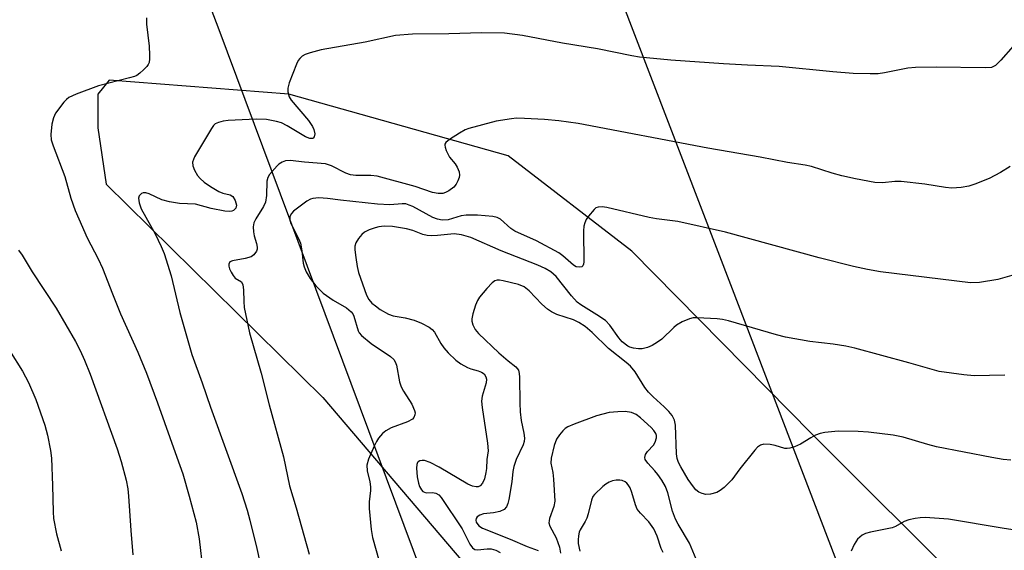
# Model space of a CAD drawing. Units: inches. Extents: x 1285768 to 1291768, y 573447 to 577448.
# Drawn here: x 1288909 to 1289129, y 573992 to 574110 of the extents above; entities that cross this region are included whole.
import ezdxf

# ---------------------------------------------------------------- set-up
doc = ezdxf.new("R2010")
doc.units = ezdxf.units.IN
doc.header["$MEASUREMENT"] = 0
for name, color, linetype in [('NTRL-Farm Land', 3, 'Continuous'), ('Undefined', 1, 'Continuous'), ('UTIL-Cross Country Transmission Line', 1, 'Continuous')]:
    doc.layers.add(name, color=color, linetype=linetype)

msp = doc.modelspace()

# ---------------------------------------------------------------- linework, layer by layer
at = {"layer": 'NTRL-Farm Land'}
msp.add_polyline3d([(1289155.06, 573962.48, 0), (1289120.72, 573982.55, 0), (1289085.55, 574017.68, 0), (1289045.35, 574058.46, 0), (1289017.71, 574079.79, 0), (1288968.74, 574093.57, 0), (1288928.56, 574096.69, 0), (1288926.05, 574093.55, 0), (1288926.05, 574086.02, 0), (1288927.94, 574073.46, 0), (1288976.31, 574025.78, 0), (1289030.34, 573962.41, 0), (1289105.7, 573905.95, 0), (1289149.03, 573884.63, 0)], dxfattribs=at)
at = {"layer": 'Undefined'}
for points, elevation in [([(1288936.89, 574110.63), (1288936.94, 574109.19), (1288937.54, 574104.28), (1288937.62, 574102.3), (1288937.6, 574101.47), (1288937.49, 574100.67), (1288937.29, 574100.19), (1288936.99, 574099.76), (1288936.24, 574098.96), (1288935.41, 574098.22), (1288934.73, 574097.76), (1288934.21, 574097.52), (1288933.1, 574097.18), (1288926.2, 574095.44), (1288921.2, 574093.54), (1288919.6, 574092.81), (1288919.03, 574092.38), (1288918.46, 574091.77), (1288916.61, 574089.28), (1288916.11, 574088.27), (1288915.79, 574086.86), (1288915.52, 574084.53), (1288915.64, 574083.39), (1288916.1, 574082.01), (1288918.66, 574075.17), (1288920.04, 574070.35), (1288921, 574067.59), (1288921.77, 574065.69), (1288923.69, 574061.44), (1288926.14, 574056.75), (1288927.11, 574054.7), (1288929.32, 574048.95), (1288931.14, 574044.51), (1288934.97, 574035.89), (1288936.91, 574031.21), (1288939.38, 574024.58), (1288943.74, 574012.43), (1288945.01, 574008.69), (1288946.49, 574003.72), (1288948, 573997.89), (1288948.68, 573994.19), (1288949.54, 573987.06)], 474), ([(1289130.56, 574104.31), (1289127.82, 574101.12), (1289126.64, 574100), (1289126.2, 574099.72), (1289125.72, 574099.53), (1289124.32, 574099.41), (1289113.39, 574099.56), (1289108.74, 574099.52), (1289107.06, 574099.35), (1289101.83, 574098.33), (1289100.42, 574098.12), (1289098.65, 574098.08), (1289094.82, 574098.17), (1289090.27, 574098.53), (1289078.3, 574099.74), (1289071.23, 574100.01), (1289065.88, 574100.31), (1289054.07, 574101.15), (1289047.09, 574101.81), (1289045.36, 574102.09), (1289037.71, 574103.66), (1289029.87, 574104.94), (1289020.97, 574106.68), (1289016.9, 574107.22), (1289011.81, 574107.28), (1289004.5, 574107.03), (1288996.39, 574106.96), (1288992.56, 574106.64), (1288985.79, 574105.2), (1288975.96, 574103.43), (1288973.47, 574102.77), (1288972.41, 574102.41), (1288971.71, 574102.02), (1288971.16, 574101.5), (1288970.85, 574101.05), (1288970.46, 574100.26), (1288968.82, 574096.06), (1288968.5, 574094.93), (1288968.48, 574094.08), (1288968.79, 574092.98), (1288969.24, 574092.25), (1288973.09, 574087.69), (1288974.05, 574086.33), (1288974.35, 574085.64), (1288974.51, 574084.66), (1288974.4, 574084.02), (1288974.15, 574083.73), (1288973.98, 574083.64), (1288973.4, 574083.63), (1288972.42, 574084.01), (1288968.36, 574086.46), (1288967.07, 574087.14), (1288965.99, 574087.48), (1288963.72, 574087.86), (1288961.4, 574087.97), (1288955.15, 574087.7), (1288954.04, 574087.52), (1288952.98, 574087.25), (1288952.28, 574086.9), (1288951.91, 574086.55), (1288951.45, 574085.89), (1288947.67, 574079.56), (1288947.21, 574078.33), (1288947.26, 574077.58), (1288947.65, 574076.58), (1288948.35, 574075.37), (1288948.89, 574074.71), (1288949.79, 574073.93), (1288951.23, 574072.92), (1288953.1, 574071.8), (1288954, 574071.41), (1288955.62, 574071.05), (1288956.23, 574070.68), (1288956.75, 574069.77), (1288957, 574068.73), (1288956.85, 574068.07), (1288956.39, 574067.59), (1288955.96, 574067.42), (1288955.49, 574067.34), (1288954.41, 574067.39), (1288951.34, 574067.98), (1288947.87, 574068.99), (1288944.31, 574069.13), (1288942.03, 574069.49), (1288940.35, 574069.93), (1288937.52, 574071.27), (1288936.77, 574071.52), (1288936.18, 574071.51), (1288935.81, 574071.35), (1288935.31, 574070.81), (1288935.17, 574070.34), (1288935.28, 574069.28), (1288935.76, 574067.92), (1288938.84, 574062.37), (1288940.24, 574059.53), (1288940.9, 574057.94), (1288942.43, 574053), (1288944.35, 574044.78), (1288947.04, 574035.37), (1288949.33, 574029.04), (1288951.19, 574023.62), (1288958.26, 574004.31), (1288959.42, 574000.64), (1288960.05, 573998.34), (1288961.57, 573992.01), (1288964.37, 573979.48)], 472), ([(1289129.92, 574077.36), (1289127.72, 574076.06), (1289125.22, 574074.74), (1289122.02, 574073.44), (1289120.66, 574072.99), (1289118.92, 574072.71), (1289116.87, 574072.58), (1289115.43, 574072.73), (1289110.83, 574073.43), (1289105.58, 574074.05), (1289104.14, 574074.05), (1289101.34, 574073.74), (1289099.67, 574073.84), (1289095.35, 574074.65), (1289092.31, 574075.32), (1289090.15, 574075.92), (1289085.48, 574077.37), (1289084.11, 574077.71), (1289080.18, 574078.29), (1289074.02, 574079.48), (1289062.37, 574081.49), (1289033.36, 574086.98), (1289029.08, 574087.57), (1289025.85, 574087.88), (1289021.41, 574088.14), (1289019.61, 574088.16), (1289018.45, 574088.08), (1289015.02, 574087.56), (1289008.94, 574085.91), (1289008.15, 574085.58), (1289006.88, 574084.86), (1289004.66, 574083.44), (1289003.84, 574082.75), (1289003.61, 574082.36), (1289003.57, 574082.15), (1289003.63, 574081.69), (1289003.89, 574080.96), (1289004.66, 574079.49), (1289005.88, 574077.98), (1289006.32, 574077.26), (1289006.76, 574076.24), (1289006.89, 574075.46), (1289006.81, 574074.95), (1289006.51, 574074.18), (1289006.11, 574073.44), (1289005.6, 574072.77), (1289004.47, 574071.93), (1289003.7, 574071.56), (1289003.17, 574071.39), (1289002.13, 574071.35), (1289000.8, 574071.56), (1288996.95, 574072.93), (1288988.45, 574075.24), (1288987.03, 574075.37), (1288983.68, 574075.36), (1288982.47, 574075.52), (1288981.45, 574075.88), (1288978.26, 574077.54), (1288976.91, 574077.99), (1288972.22, 574078.33), (1288969.06, 574078.73), (1288968, 574078.63), (1288967.22, 574078.34), (1288966.51, 574077.91), (1288966.12, 574077.54), (1288964.43, 574075.58), (1288964.01, 574074.93), (1288963.82, 574074.13), (1288963.77, 574070.89), (1288963.55, 574069.46), (1288963.09, 574068.42), (1288961.36, 574065.72), (1288960.93, 574064.78), (1288960.79, 574063.94), (1288960.83, 574062.78), (1288961.01, 574061.92), (1288961.54, 574060.22), (1288961.69, 574059.39), (1288961.65, 574058.89), (1288961.48, 574058.44), (1288960.92, 574057.65), (1288960.28, 574057.24), (1288958.94, 574056.84), (1288956.11, 574056.35), (1288955.55, 574056.06), (1288955.32, 574055.58), (1288955.35, 574055.09), (1288955.5, 574054.56), (1288955.84, 574053.76), (1288956.27, 574053.01), (1288956.77, 574052.45), (1288958.12, 574051.61), (1288958.45, 574050.94), (1288958.61, 574049.82), (1288958.64, 574047.25), (1288958.75, 574045.89), (1288959.91, 574040.2), (1288962.51, 574031.25), (1288964.3, 574024.16), (1288967.52, 574012.54), (1288968.87, 574006.06), (1288970.38, 574001.11), (1288973.26, 573990.8)], 470), ([(1289133.39, 574053.95), (1289127.17, 574052.13), (1289123.03, 574051.48), (1289121, 574051.37), (1289100.95, 574053.87), (1289098.04, 574054.35), (1289094.92, 574055.05), (1289087.24, 574057.01), (1289066.31, 574062.72), (1289055.62, 574065.12), (1289050.91, 574065.67), (1289049.22, 574065.97), (1289039.8, 574068.2), (1289038.71, 574068.39), (1289037.81, 574068.33), (1289037.35, 574068.14), (1289036.93, 574067.82), (1289035.67, 574066.3), (1289035.2, 574065.58), (1289034.83, 574064.83), (1289034.66, 574064.09), (1289034.58, 574063.04), (1289034.66, 574056.09), (1289034.57, 574055.58), (1289034.4, 574055.22), (1289034.16, 574054.99), (1289033.72, 574054.89), (1289032.96, 574055.01), (1289032.34, 574055.33), (1289029.96, 574057.44), (1289029.03, 574058.09), (1289024.05, 574060.76), (1289019.25, 574062.95), (1289018.3, 574063.57), (1289015.99, 574065.59), (1289015.29, 574065.98), (1289014.34, 574066.22), (1289010.85, 574066.52), (1289008.32, 574066.53), (1289007.2, 574066.35), (1289004.3, 574065.5), (1289003.02, 574065.44), (1289001.96, 574065.63), (1289000.93, 574065.97), (1288996.43, 574068.43), (1288995.65, 574068.79), (1288994.84, 574069.02), (1288994.05, 574069.06), (1288991.29, 574068.86), (1288988.51, 574068.95), (1288980.25, 574069.88), (1288977.36, 574070.28), (1288975.44, 574070.41), (1288974.09, 574070.28), (1288973.54, 574070.1), (1288972.78, 574069.68), (1288969.79, 574067.41), (1288969.31, 574066.89), (1288968.97, 574066.19), (1288968.96, 574065.42), (1288969.19, 574064.64), (1288970.89, 574061.3), (1288971.3, 574060.24), (1288971.61, 574058.56), (1288971.92, 574055.76), (1288972.12, 574054.95), (1288972.62, 574053.89), (1288973.52, 574052.36), (1288974.78, 574050.75), (1288976.42, 574049.11), (1288978.61, 574047.55), (1288981.62, 574045.79), (1288982.66, 574044.95), (1288983.02, 574044.46), (1288983.26, 574043.95), (1288984.2, 574040.69), (1288984.44, 574040.22), (1288984.95, 574039.61), (1288987.1, 574037.87), (1288991.43, 574034.91), (1288992.21, 574034.24), (1288992.52, 574033.76), (1288992.79, 574032.98), (1288993.49, 574029.29), (1288993.81, 574028.19), (1288994.33, 574027.19), (1288996.2, 574024.3), (1288996.84, 574022.86), (1288996.94, 574022.38), (1288996.91, 574021.92), (1288996.64, 574021.3), (1288996.33, 574020.95), (1288995.26, 574020.37), (1288991.58, 574019.01), (1288990.43, 574018.36), (1288989.66, 574017.7), (1288988.76, 574016.66), (1288988.3, 574015.97), (1288987.77, 574014.92), (1288986.5, 574011.97), (1288986.18, 574010.66), (1288986.25, 574009.39), (1288986.83, 574006.92), (1288986.99, 574005.83), (1288986.96, 574005), (1288986.66, 574002.43), (1288986.69, 574000.97), (1288987.15, 573996.3), (1288987.43, 573994.47), (1288988.93, 573989.23)], 468), ([(1289128.74, 574030.77), (1289121.84, 574030.63), (1289119.53, 574030.84), (1289114.05, 574031.59), (1289107.25, 574033.55), (1289095.16, 574036.79), (1289093.16, 574037.22), (1289090.34, 574037.71), (1289085.15, 574038.28), (1289079.73, 574039.23), (1289077.72, 574039.76), (1289067, 574042.92), (1289065.62, 574043.23), (1289064.43, 574043.37), (1289059.95, 574043.6), (1289059.07, 574043.56), (1289058.23, 574043.37), (1289056.64, 574042.69), (1289055.38, 574041.97), (1289054.73, 574041.41), (1289052.05, 574038.78), (1289051.13, 574038.13), (1289049.91, 574037.41), (1289048.85, 574036.96), (1289047.71, 574036.68), (1289046.87, 574036.64), (1289045.75, 574036.79), (1289044.95, 574037.03), (1289044.48, 574037.26), (1289043.24, 574038.21), (1289042.49, 574039.12), (1289040.45, 574041.97), (1289039.47, 574042.96), (1289037.56, 574044.25), (1289033.96, 574046.47), (1289033.15, 574047.08), (1289031.87, 574048.49), (1289028.47, 574052.78), (1289027.88, 574053.37), (1289027.25, 574053.85), (1289025.98, 574054.57), (1289024.39, 574055.33), (1289016.17, 574058.52), (1289009.37, 574061.56), (1289007.31, 574062.13), (1289005.69, 574062.37), (1289001.98, 574061.96), (1289000.5, 574061.91), (1288999.63, 574061.98), (1288998.7, 574062.23), (1288996.41, 574063.1), (1288995.04, 574063.45), (1288991.89, 574064.02), (1288990, 574064.04), (1288988.83, 574063.91), (1288987.99, 574063.71), (1288986.66, 574063.23), (1288985.67, 574062.73), (1288985.03, 574062.2), (1288984.31, 574061.32), (1288983.73, 574060.37), (1288983.5, 574059.6), (1288983.48, 574058.77), (1288983.68, 574057.06), (1288983.98, 574055.05), (1288984.31, 574053.69), (1288986.06, 574048.67), (1288986.6, 574047.68), (1288987.3, 574046.89), (1288988.06, 574046.24), (1288989.15, 574045.46), (1288991.03, 574044.37), (1288992.04, 574044.01), (1288994.73, 574043.58), (1288996.74, 574043.04), (1288998.35, 574042.4), (1289000.09, 574041.48), (1289000.72, 574040.97), (1289001.25, 574040.36), (1289002.69, 574037.81), (1289003.34, 574036.87), (1289004.32, 574035.78), (1289006.01, 574034.14), (1289007.16, 574033.28), (1289008.64, 574032.45), (1289009.43, 574032.15), (1289011.06, 574031.73), (1289011.77, 574031.44), (1289012.36, 574031.03), (1289012.75, 574030.4), (1289012.88, 574029.88), (1289012.83, 574029.07), (1289011.91, 574026.11), (1289011.79, 574024.98), (1289011.93, 574023.52), (1289013.11, 574015.6), (1289013.26, 574013.86), (1289012.96, 574011.91), (1289012.86, 574009.91), (1289012.74, 574009.04), (1289012.41, 574007.63), (1289011.97, 574006.63), (1289011.48, 574006.07), (1289011.05, 574005.85), (1289010.56, 574005.78), (1289009.79, 574005.93), (1289008.75, 574006.44), (1289002.3, 574010.23), (1289000.31, 574011.27), (1288999.04, 574011.7), (1288998.5, 574011.72), (1288998, 574011.63), (1288997.62, 574011.39), (1288997.5, 574011.22), (1288997.36, 574010.79), (1288997.29, 574010.02), (1288997.41, 574008.06), (1288997.7, 574006.66), (1288997.96, 574005.86), (1288998.34, 574005.17), (1288998.67, 574004.81), (1288999.02, 574004.59), (1288999.39, 574004.5), (1289000.82, 574004.54), (1289001.57, 574004.43), (1289002.21, 574004.01), (1289002.77, 574003.41), (1289007.42, 573996.43), (1289009.19, 573993), (1289009.76, 573992.17), (1289010.28, 573991.83), (1289010.87, 573991.73), (1289013.03, 573991.97), (1289013.97, 573991.95), (1289014.99, 573991.67), (1289015.94, 573991.13)], 466), ([(1288908.31, 574058.73), (1288909.11, 574057.56), (1288911.39, 574053.83), (1288916.73, 574045.71), (1288921.09, 574038.3), (1288922.13, 574036.26), (1288923.09, 574034.14), (1288924.34, 574030.98), (1288930.39, 574014.33), (1288931.29, 574011.49), (1288932.38, 574007.27), (1288932.74, 574005.4), (1288932.94, 574003.72), (1288933.41, 573996.09), (1288933.85, 573990.59)], 476), ([(1288906.34, 574036.25), (1288909.23, 574031.67), (1288910.54, 574029.14), (1288912.19, 574025.34), (1288914.18, 574019.62), (1288914.78, 574017.38), (1288915.46, 574013.92), (1288915.69, 574012.19), (1288915.93, 574006.13), (1288916.05, 574000.23), (1288916.15, 573998.76), (1288916.8, 573995.33), (1288917.86, 573991.55)], 478)]:
    msp.add_lwpolyline(points, dxfattribs=dict(at, elevation=elevation))
for points in [[(1289130.03, 574011.79, 464), (1289128.34, 574011.96, 464), (1289125.82, 574012.35, 464), (1289113.46, 574014.76, 464), (1289111.47, 574015.27, 464), (1289106.02, 574016.91, 464), (1289103.75, 574017.34, 464), (1289098.26, 574018, 464), (1289095.96, 574018.19, 464), (1289091.5, 574018.25, 464), (1289088.47, 574017.97, 464), (1289087.42, 574017.74, 464), (1289086.39, 574017.36, 464), (1289085.34, 574016.8, 464), (1289083.06, 574015.37, 464), (1289081.73, 574014.77, 464), (1289080.66, 574014.42, 464), (1289080.11, 574014.36, 464), (1289079.58, 574014.41, 464), (1289077.41, 574015.06, 464), (1289076.29, 574015.27, 464), (1289074.88, 574015.32, 464), (1289074.11, 574015.15, 464), (1289073.45, 574014.68, 464), (1289072.85, 574014.04, 464), (1289069.49, 574009.86, 464), (1289067.69, 574007.39, 464), (1289066.03, 574005.7, 464), (1289065.11, 574004.97, 464), (1289064.35, 574004.58, 464), (1289062.98, 574004.18, 464), (1289061.87, 574004.1, 464), (1289061.09, 574004.3, 464), (1289060.35, 574004.66, 464), (1289059.69, 574005.17, 464), (1289059.11, 574005.78, 464), (1289057.95, 574007.49, 464), (1289056.28, 574010.29, 464), (1289055.78, 574011.28, 464), (1289055.49, 574012.14, 464), (1289055.35, 574013.19, 464), (1289055.14, 574019.6, 464), (1289054.87, 574020.7, 464), (1289054.35, 574021.74, 464), (1289053.61, 574022.64, 464), (1289052.59, 574023.71, 464), (1289050.14, 574025.91, 464), (1289049.11, 574026.95, 464), (1289048.28, 574028.05, 464), (1289046.09, 574031.51, 464), (1289045.08, 574032.77, 464), (1289044.1, 574033.62, 464), (1289040.14, 574036.72, 464), (1289036.47, 574040.33, 464), (1289034.94, 574041.61, 464), (1289033.54, 574042.56, 464), (1289032.33, 574043.17, 464), (1289028.61, 574044.34, 464), (1289027.42, 574044.89, 464), (1289026.53, 574045.55, 464), (1289025.28, 574046.64, 464), (1289022.4, 574049.63, 464), (1289021.29, 574050.52, 464), (1289020.03, 574051.01, 464), (1289016.63, 574051.83, 464), (1289015.81, 574051.96, 464), (1289015.28, 574051.96, 464), (1289014.78, 574051.84, 464), (1289014.13, 574051.4, 464), (1289012.96, 574050.17, 464), (1289011.32, 574048.18, 464), (1289010.89, 574047.45, 464), (1289010.46, 574046.39, 464), (1289009.85, 574044.46, 464), (1289009.62, 574043.37, 464), (1289009.61, 574042.83, 464), (1289009.83, 574042.03, 464), (1289010.39, 574041.01, 464), (1289011.11, 574040.08, 464), (1289015.65, 574035.77, 464), (1289017.7, 574034, 464), (1289019.45, 574032.61, 464), (1289020.02, 574031.9, 464), (1289020.23, 574031.16, 464), (1289020.3, 574030.34, 464), (1289020.34, 574024.48, 464), (1289020.43, 574022.55, 464), (1289020.65, 574020.63, 464), (1289021.21, 574017.79, 464), (1289021.36, 574016.66, 464), (1289021.32, 574015.97, 464), (1289021.11, 574015.22, 464), (1289019.51, 574011.89, 464), (1289018.99, 574010.34, 464), (1289018.78, 574009.27, 464), (1289018.55, 574006.97, 464), (1289017.89, 574002.96, 464), (1289017.69, 574002.12, 464), (1289017.36, 574001.37, 464), (1289016.86, 574000.78, 464), (1289015.89, 574000.33, 464), (1289014.49, 574000.03, 464), (1289012.26, 573999.76, 464), (1289011.37, 573999.49, 464), (1289010.81, 573999.1, 464), (1289010.56, 573998.76, 464), (1289010.49, 573998.34, 464), (1289010.62, 573997.89, 464), (1289011.17, 573997.12, 464), (1289012, 573996.58, 464), (1289018.17, 573994.14, 464), (1289021.99, 573992.45, 464), (1289024.47, 573991.57, 464)], [(1289059.77, 573989.65, 462), (1289058.22, 573993.25, 462), (1289055.75, 573997.45, 462), (1289055.14, 573998.62, 462), (1289054.47, 574000.36, 462), (1289053.41, 574004.5, 462), (1289052.88, 574005.88, 462), (1289052.06, 574007.27, 462), (1289051.16, 574008.6, 462), (1289050.54, 574009.37, 462), (1289048.92, 574011.09, 462), (1289048.36, 574011.92, 462), (1289048.27, 574012.36, 462), (1289048.45, 574013.04, 462), (1289048.9, 574013.68, 462), (1289050.21, 574015.11, 462), (1289050.59, 574015.8, 462), (1289050.85, 574016.79, 462), (1289050.86, 574017.28, 462), (1289050.73, 574017.76, 462), (1289050.28, 574018.43, 462), (1289049.68, 574019.04, 462), (1289047.33, 574021.2, 462), (1289046.3, 574021.97, 462), (1289045.28, 574022.39, 462), (1289043.88, 574022.64, 462), (1289042.22, 574022.61, 462), (1289040.28, 574022.39, 462), (1289038.89, 574022.08, 462), (1289037.49, 574021.65, 462), (1289032.46, 574019.81, 462), (1289031.1, 574019.23, 462), (1289030.5, 574018.88, 462), (1289029.93, 574018.35, 462), (1289029.2, 574017.44, 462), (1289028.57, 574016.44, 462), (1289028.04, 574015.07, 462), (1289027.32, 574012.19, 462), (1289027.27, 574011.11, 462), (1289027.72, 574009.02, 462), (1289027.9, 574007.56, 462), (1289028.16, 574002.62, 462), (1289027.97, 574001.43, 462), (1289026.98, 573998.77, 462), (1289026.86, 573998.25, 462), (1289026.83, 573997.74, 462), (1289027.05, 573997.04, 462), (1289028.49, 573994.43, 462), (1289029.24, 573992.37, 462), (1289029.44, 573990.96, 462)], [(1289052.35, 573991.12, 460), (1289051.92, 573992.01, 460), (1289051.02, 573994.81, 460), (1289050.28, 573996.42, 460), (1289049.2, 573997.98, 460), (1289047.27, 573999.96, 460), (1289046.59, 574000.81, 460), (1289046.16, 574001.82, 460), (1289045.38, 574004.57, 460), (1289044.97, 574005.6, 460), (1289044.56, 574006.25, 460), (1289044.23, 574006.62, 460), (1289043.84, 574006.91, 460), (1289043.17, 574007.21, 460), (1289042.67, 574007.3, 460), (1289041.88, 574007.28, 460), (1289041.08, 574007.14, 460), (1289040.32, 574006.88, 460), (1289039.59, 574006.43, 460), (1289038.91, 574005.88, 460), (1289037.01, 574004.08, 460), (1289036.68, 574003.63, 460), (1289036.35, 574002.86, 460), (1289035.61, 573999.79, 460), (1289035.3, 573998.78, 460), (1289034.96, 573998.07, 460), (1289033.8, 573996.22, 460), (1289033.59, 573995.72, 460), (1289033.42, 573994.88, 460), (1289033.36, 573994.01, 460), (1289033.41, 573993.14, 460), (1289033.76, 573991.42, 460)], [(1289139.1, 573994.9, 462), (1289128.09, 573996.59, 462), (1289116.1, 573998.61, 462), (1289110.92, 573998.96, 462), (1289109.76, 573998.92, 462), (1289108.65, 573998.74, 462), (1289107.28, 573998.42, 462), (1289106.23, 573998.07, 462), (1289104.28, 573996.97, 462), (1289103.5, 573996.63, 462), (1289098.69, 573995.68, 462), (1289097.57, 573995.36, 462), (1289096.82, 573995, 462), (1289095.81, 573994.11, 462), (1289095.06, 573992.96, 462), (1289094.41, 573991.41, 462)]]:
    msp.add_polyline3d(points, dxfattribs=at)
at = {"layer": 'UTIL-Cross Country Transmission Line'}
for points in [[(1289457.64, 573447.55), (1289402.38, 573513.75), (1289252.17, 573693.69), (1289163.86, 573799.49), (1289121.1, 573911.06), (1289093.65, 573982.69), (1289067.87, 574049.95), (1288806.56, 574731.77), (1288705.8, 574759.41), (1288650.89, 574774.48), (1288078.36, 574931.54), (1287809.6, 575005.27), (1287752.53, 575020.92), (1287664.55, 575045.06), (1287035.71, 575230.14), (1286609.15, 575355.69), (1286024.44, 575528.5), (1285865.86, 575575.12), (1285815.28, 575589.99), (1285790.58, 575597.25), (1285768.37, 575603.78)], [(1289361.5, 573447.56), (1289313.01, 573500.98), (1289198.15, 573627.54), (1289086.62, 573750.43), (1289079.66, 573769.07), (1289006.91, 573963.91), (1288953.13, 574107.96), (1288744.64, 574666.34), (1288646.38, 574695.05), (1288589.05, 574711.81), (1287970.7, 574892.52), (1287792.29, 574944.66), (1287739.95, 574959.96), (1287647.76, 574986.9), (1287069.94, 575156.98), (1286591.56, 575297.79), (1286006.84, 575469.9), (1285834.65, 575520.73), (1285772.41, 575539.1), (1285768.37, 575540.3)]]:
    msp.add_lwpolyline(points, dxfattribs=at)

doc.saveas('drawing.dxf')
